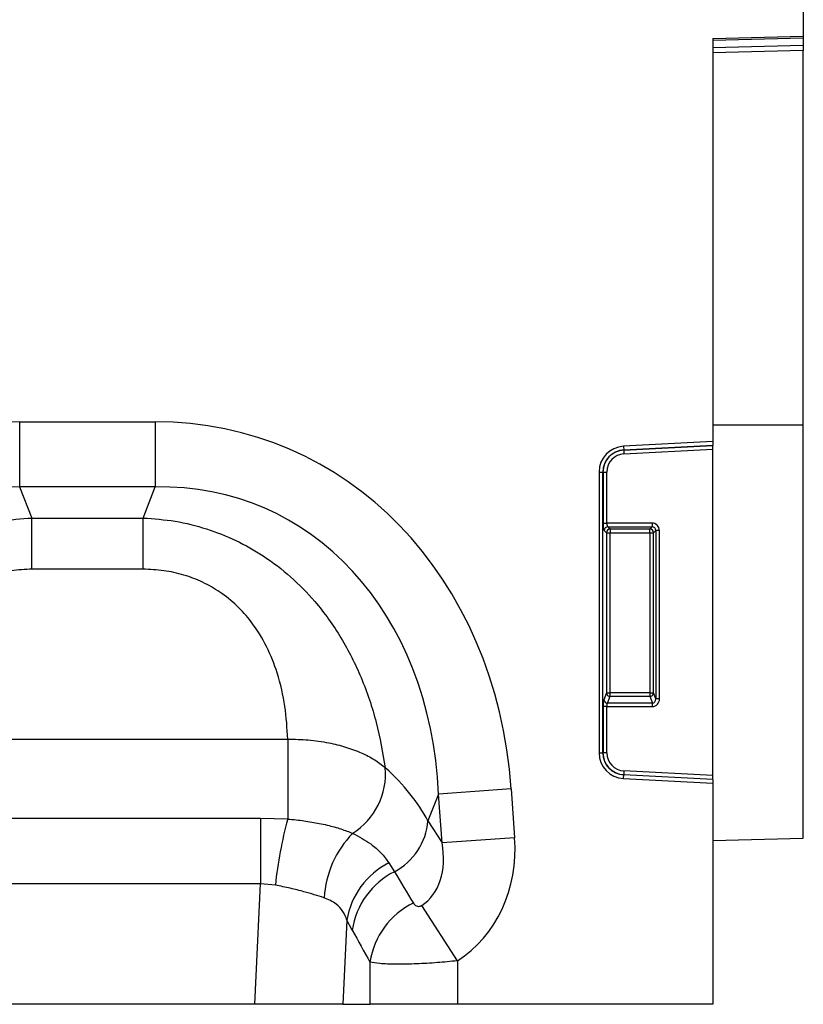
# Model space of a CAD drawing. Units: millimetres. Extents: x 3480 to 5335, y 3575 to 4567.
# Drawn here: x 4769 to 4873, y 4350 to 4481 of the extents above; entities that cross this region are included whole.
import ezdxf

# ---------------------------------------------------------------- set-up
doc = ezdxf.new("R2010")
doc.units = ezdxf.units.MM
doc.layers.add('3010165', color=7, linetype='Continuous')

# ---------------------------------------------------------------- blocks, each defined once
blk = doc.blocks.new('1258737_003_Front_view')
for p, q in [((1011, 136.5), (1011, 128.6)), ((999, 128.29), (1011, 128.6)), ((1011, 128.31), (999, 127.99)), ((999, 128.29), (999, 74.74)), ((1011, 128.6), (1011, 128.31)), ((1011, 128.31), (1011, 127.39)), ((999, 127.08), (1011, 127.39)), ((1011, 127.39), (1011, 126.69)), ((1011, 126.69), (999, 126.37)), ((1011, 76.95), (1011, 126.69)), ((907, 77.37), (925, 77.37)), ((907, 77.37), (907, 68.71)), ((925, 77.37), (925, 68.71)), ((999, 76.95), (1011, 76.95)), ((1011, 22.08), (1011, 76.95)), ((999, 74.74), (987.14, 74.12)), ((999, 74.74), (999, 74.24)), ((987.14, 74.12), (987.17, 73.62)), ((987.17, 73.62), (999, 74.24)), ((999, 74.21), (987.17, 73.59)), ((987.17, 73.59), (987.17, 73.62)), ((987.17, 73.59), (987.2, 73.1)), ((987.2, 73.1), (999, 73.72)), ((999, 74.21), (999, 74.24)), ((999, 73.72), (999, 74.21)), ((999, 30.38), (999, 73.72)), ((983.9, 70.7), (983.9, 33.4)), ((983.9, 70.7), (984.4, 70.7)), ((984.4, 33.4), (984.4, 70.7)), ((984.43, 70.7), (984.4, 70.7)), ((984.43, 70.7), (984.43, 63.92)), ((984.43, 70.7), (984.92, 70.7)), ((984.92, 63.92), (984.92, 70.7)), ((925, 68.71), (907, 68.71)), ((907, 68.71), (908.63, 64.59)), ((923.37, 64.59), (925, 68.71)), ((908.63, 64.59), (923.37, 64.59)), ((908.63, 57.79), (908.63, 64.59)), ((923.37, 57.79), (923.37, 64.59)), ((984.43, 63.92), (984.92, 63.92)), ((984.57, 62.93), (984.87, 62.64)), ((990.93, 63.92), (984.92, 63.92)), ((985.07, 63.43), (990.93, 63.43)), ((985.36, 63.13), (985.07, 63.43)), ((990.64, 63.13), (985.36, 63.13)), ((985.36, 63.13), (985.36, 62.64)), ((990.93, 63.43), (990.64, 63.13)), ((990.64, 62.64), (990.64, 63.13)), ((990.93, 63.92), (990.93, 63.43)), ((991.13, 62.64), (991.43, 62.93)), ((991.92, 62.93), (991.43, 62.93)), ((991.43, 62.93), (991.43, 40.58)), ((991.92, 40.58), (991.92, 62.93)), ((984.87, 62.64), (984.87, 41.36)), ((984.87, 62.64), (985.36, 62.64)), ((985.36, 62.64), (990.64, 62.64)), ((985.36, 41.36), (985.36, 62.64)), ((990.64, 62.64), (991.13, 62.64)), ((990.64, 62.64), (990.64, 41.36)), ((991.13, 41.36), (991.13, 62.64)), ((923.37, 57.79), (908.63, 57.79)), ((984.87, 41.36), (984.53, 40.46)), ((984.87, 41.36), (985.36, 41.36)), ((985.02, 40.01), (985.36, 40.91)), ((985.36, 40.91), (985.36, 41.36)), ((990.64, 41.36), (985.36, 41.36)), ((985.36, 40.91), (990.64, 40.91)), ((990.64, 41.36), (991.13, 41.36)), ((990.64, 41.36), (990.64, 40.91)), ((990.64, 40.91), (990.98, 40.01)), ((991.43, 40.58), (991.13, 41.36)), ((991.92, 40.58), (991.43, 40.58)), ((984.43, 39.56), (984.43, 33.4)), ((984.92, 39.56), (984.43, 39.56)), ((984.92, 33.4), (984.92, 39.56)), ((984.92, 39.56), (990.98, 39.56)), ((990.98, 40.01), (985.02, 40.01)), ((990.98, 39.56), (990.98, 40.01)), ((889.42, 35.23), (942.58, 35.23)), ((942.58, 35.23), (942.58, 24.62)), ((983.9, 33.4), (984.4, 33.4)), ((984.43, 33.4), (984.4, 33.4)), ((984.92, 33.4), (984.43, 33.4)), ((987.14, 29.98), (987.17, 30.48)), ((987.2, 31), (987.17, 30.51)), ((987.17, 30.51), (987.17, 30.48)), ((987.17, 30.51), (999, 29.89)), ((999, 29.86), (987.17, 30.48)), ((999, 30.38), (987.2, 31)), ((999, 29.89), (999, 30.38)), ((987.14, 29.98), (999, 29.36)), ((999, 29.86), (999, 29.89)), ((999, 29.86), (999, 29.36)), ((999, 29.36), (999, 0)), ((962.61, 27.93), (961.19, 24.35)), ((972.24, 28.6), (962.61, 27.93)), ((963.06, 21.46), (962.61, 27.93)), ((972.24, 28.6), (972.69, 22.13)), ((893.02, 24.73), (938.98, 24.73)), ((938.98, 24.73), (942.58, 24.62)), ((938.98, 24.73), (938.98, 15.99)), ((961.19, 24.35), (963.06, 21.46)), ((972.69, 22.13), (963.06, 21.46)), ((999, 21.77), (1011, 22.08)), ((956, 18.79), (956.74, 17.61)), ((938.98, 15.99), (893.02, 15.99)), ((938.22, 0), (938.98, 15.99)), ((940.94, 15.83), (938.98, 15.99)), ((965.09, 5.78), (960.36, 13.13)), ((950.44, 11.18), (949.91, 0)), ((951.15, 9.86), (950.44, 11.18)), ((953.5, 0), (953.5, 5.62)), ((965.09, 5.78), (965.09, 0)), ((938.22, 0), (893.78, 0)), ((949.91, 0), (938.22, 0)), ((949.91, 0), (953.5, 0)), ((965.09, 0), (953.5, 0)), ((999, 0), (965.09, 0))]:
    blk.add_line(p, q)
for centre, radius, start, end in [((987.32, 70.7), 3.42, 93, 180), ((987.32, 70.7), 2.93, 93, 180), ((987.32, 70.7), 2.9, 93, 180), ((987.32, 70.7), 2.4, 93, 180), ((985.08, 62.92), 0.511, 91.9981, 178.0019), ((985.38, 62.62), 0.511, 91.9981, 178.0019), ((990.62, 62.62), 0.511, 1.9981, 88.0019), ((985.38, 41.42), 0.519, 187.2498, 267.5041), ((990.62, 41.42), 0.519, 272.4959, 352.7502), ((985.04, 40.53), 0.519, 187.2498, 267.5041), ((987.32, 33.4), 3.42, 180, 267), ((987.32, 33.4), 2.93, 180, 267), ((987.32, 33.4), 2.9, 180, 267), ((987.32, 33.4), 2.4, 180, 267), ((946.15, 30.65), 9.41, 302.4955, 4.7646), ((997.93, 9.75), 57.32, 164.9638, 173.909), ((952.83, 25.04), 8.39, 297.7702, 355.2962), ((961.02, 13.22), 13.66, 135.9488, 176.0414), ((960.68, 9.53), 10.38, 116.8219, 170.8529), ((961.45, 8.32), 10.42, 116.8923, 171.4811), ((963.82, 4.07), 10.44, 115.986, 171.4575)]:
    blk.add_arc(centre, radius, start, end)
for centre, major_axis, ratio, start_param, end_param in [((912.94, 17.33), (22.5, -56.92), 0.849589, 2.817579, 4.199493), ((919.06, 17.33), (-22.5, -56.92), 0.849589, 2.083693, 3.465606), ((912.94, 17.33), (-19.38, 49.02), 0.79681, 5.959172, 7.341085), ((919.06, 17.33), (19.38, 49.02), 0.79681, 5.225285, 6.607199), ((984.6, 63.92), (0, 1), 0.176327, 1.570796, 2.96706), ((985.1, 63.92), (0, 0.5), 0.352654, 1.570796, 2.96706), ((990.9, 62.9), (-0.729, -0.729), 0.970288, 2.371274, 3.911912), ((990.9, 62.9), (0.386, 0.386), 0.916626, 5.512866, 7.053504), ((990.9, 40.66), (-0.4, 1.05), 0.894952, 2.815278, 4.312621), ((990.9, 40.66), (-0.237, 0.627), 0.746378, 2.815278, 4.312621), ((984.6, 39.56), (0, 1), 0.176327, 0.436332, 1.570796), ((985.1, 39.56), (0, 0.5), 0.352654, 0.436332, 1.570796), ((920.32, 20.52), (42.67, -5.07), 0.56131, 0.365701, 0.670589), ((953.95, 23.09), (-6.43, 9.95), 0.675424, 3.139546, 4.149949), ((953.95, 23.09), (11.17, -17.29), 0.874315, 6.281139, 7.291541), ((1040.93, -111.57), (-160.97, 261.33), 0.014827, 1.044649, 1.062833), ((1031.27, -111.57), (-151.2, 261.82), 0.032657, 1.069772, 1.087957)]:
    blk.add_ellipse(centre, major_axis=major_axis, ratio=ratio, start_param=start_param, end_param=end_param)
for points, knots in [([(876.48, 31.43), (876.83, 33.44), (877.52, 37.44), (879.49, 43.28), (882.21, 48.72), (885.41, 53.22), (888.96, 56.83), (892.49, 59.56), (896.27, 61.68), (900.2, 63.24), (904.34, 64.28), (907.2, 64.49), (908.63, 64.59)], [0, 0, 0, 0, 0.1297786, 0.2594479, 0.3780346, 0.4965011, 0.5857076, 0.6748796, 0.7554664, 0.8360456, 0.9180175, 1, 1, 1, 1]), ([(923.37, 64.59), (924.8, 64.49), (927.66, 64.28), (931.8, 63.24), (935.73, 61.68), (939.51, 59.56), (943.04, 56.83), (946.59, 53.22), (949.79, 48.72), (952.51, 43.28), (954.48, 37.44), (955.17, 33.44), (955.52, 31.43)], [0, 0, 0, 0, 0.081983, 0.163954, 0.244534, 0.32512, 0.414292, 0.503499, 0.621965, 0.740552, 0.870221, 1, 1, 1, 1]), ([(908.63, 57.79), (907.71, 57.75), (905.87, 57.68), (903.19, 57.08), (900.69, 56.11), (898.3, 54.75), (896.13, 52.98), (893.96, 50.55), (892.12, 47.53), (890.62, 43.72), (889.68, 39.56), (889.5, 36.67), (889.42, 35.23)], [0, 0, 0, 0, 0.075673, 0.151309, 0.225037, 0.298772, 0.382383, 0.466072, 0.584449, 0.703078, 0.85143, 1, 1, 1, 1]), ([(942.58, 35.23), (942.5, 36.67), (942.32, 39.56), (941.38, 43.72), (939.88, 47.53), (938.04, 50.55), (935.87, 52.98), (933.7, 54.75), (931.31, 56.11), (928.81, 57.08), (926.13, 57.68), (924.29, 57.75), (923.37, 57.79)], [0, 0, 0, 0, 0.14857, 0.296922, 0.415551, 0.533928, 0.617617, 0.701228, 0.774963, 0.848691, 0.924327, 1, 1, 1, 1]), ([(942.58, 35.23), (943.49, 35.21), (945.35, 35.17), (947.94, 34.79), (950.31, 34.2), (952.35, 33.44), (954.15, 32.52), (955.06, 31.8), (955.52, 31.43)], [0, 0, 0, 0, 0.174474, 0.355157, 0.514518, 0.678549, 0.837001, 1, 1, 1, 1]), ([(942.58, 24.62), (942.59, 24.61), (943.32, 24.55), (944.75, 24.39), (946.49, 24.1), (948.14, 23.74), (949.69, 23.3), (950.7, 22.91), (951.2, 22.71)], [0, 0, 0, 0, 0.002121, 0.217912, 0.433676, 0.552113, 0.776024, 1, 1, 1, 1]), ([(951.2, 22.71), (952.04, 22.26), (953.48, 21.48), (955.02, 20.13), (955.67, 19.24), (956, 18.79)], [0, 0, 0, 0, 0.407055, 0.701727, 1, 1, 1, 1]), ([(947.39, 14.16), (946.54, 14.43), (945.18, 14.86), (942.92, 15.42), (941.61, 15.69), (940.94, 15.83)], [0, 0, 0, 0, 0.451778, 0.721999, 1, 1, 1, 1]), ([(950.44, 11.18), (950.28, 11.57), (949.95, 12.38), (949, 13.46), (947.97, 13.91), (947.39, 14.16)], [0, 0, 0, 0, 0.2951246, 0.6002057, 1, 1, 1, 1]), ([(959.25, 13.46), (959.3, 13.38), (959.41, 13.23), (959.64, 13.07), (959.87, 13.01), (960.04, 13.01), (960.17, 13.04), (960.27, 13.08), (960.34, 13.12), (960.36, 13.13)], [0, 0, 0, 0, 0.287135, 0.552955, 0.747575, 0.839203, 0.886705, 0.960139, 1, 1, 1, 1]), ([(965.09, 5.78), (964.2, 5.69), (962.35, 5.51), (959.56, 5.35), (956.88, 5.3), (954.65, 5.39), (953.87, 5.55), (953.5, 5.62)], [0, 0, 0, 0, 0.1709, 0.354915, 0.559765, 0.786198, 1, 1, 1, 1])]:
    blk.add_open_spline(points, degree=3, knots=knots)

msp = doc.modelspace()

# ---------------------------------------------------------------- block references
at = {"layer": '3010165'}
msp.add_blockref('1258737_003_Front_view', (3861.58, 4350.29), dxfattribs=at)

doc.saveas('drawing.dxf')
